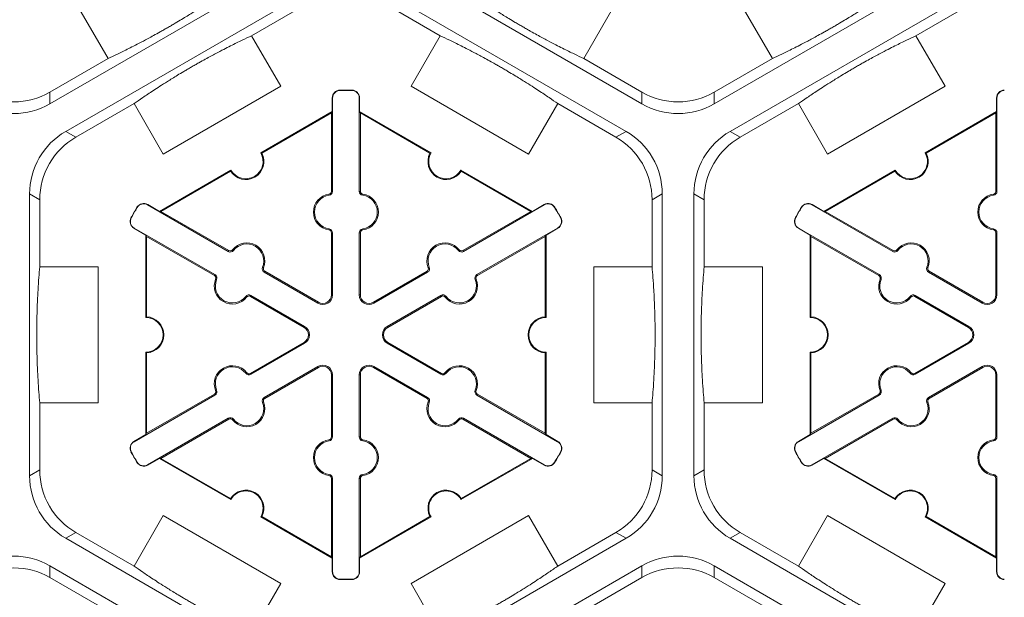
# Model space of a CAD drawing. Extents: x 252 to 468, y -3 to 277.
# Drawn here: x 428 to 437, y 170 to 175 of the extents above; entities that cross this region are included whole.
import ezdxf

# ---------------------------------------------------------------- set-up
doc = ezdxf.new("R2010")
doc.units = 0
doc.header["$LTSCALE"] = 10
doc.header["$MEASUREMENT"] = 0
doc.layers.add('CADdetails-9-EXTRAFINE', color=9, linetype='CONTINUOUS', lineweight=0)

msp = doc.modelspace()

# ---------------------------------------------------------------- linework, layer by layer
at = {"layer": 'CADdetails-9-EXTRAFINE'}
for p, q in [((430.3246, 175.7477), (428.0657, 174.4435)), ((433.5456, 174.4435), (431.2867, 175.7477)), ((436.4725, 175.7477), (434.2136, 174.4435)), ((428.2127, 174.1889), (430.4716, 175.4931)), ((431.1397, 175.4931), (433.3986, 174.1889)), ((434.3606, 174.1889), (436.6195, 175.4931)), ((428.6043, 174.8628), (428.3344, 175.3302)), ((429.9331, 175.0738), (430.4716, 175.3848)), ((431.1397, 175.3848), (431.6782, 175.0738)), ((433.2769, 175.3302), (433.007, 174.8628)), ((434.7522, 174.8628), (434.4823, 175.3302)), ((436.081, 175.0738), (436.6195, 175.3848)), ((429.9331, 175.0738), (430.2029, 174.6064)), ((431.4084, 174.6064), (431.6782, 175.0738)), ((436.081, 175.0738), (436.3508, 174.6064)), ((428.6043, 174.8628), (428.0657, 174.5518)), ((433.5456, 174.5518), (433.007, 174.8628)), ((434.7522, 174.8628), (434.2136, 174.5518)), ((430.2029, 174.6064), (429.1149, 173.9783)), ((432.4964, 173.9783), (431.4084, 174.6064)), ((436.3508, 174.6064), (435.2628, 173.9783)), ((428.0657, 174.4435), (428.0657, 174.5518)), ((430.6821, 174.4974), (430.679, 174.4974)), ((430.679, 174.372), (430.679, 174.4974)), ((430.6821, 174.4974), (430.6821, 173.6341)), ((430.7505, 174.5675), (430.7504, 174.5706)), ((430.8608, 174.5675), (430.8609, 174.5706)), ((430.9292, 174.4974), (430.9323, 174.4974)), ((430.9292, 173.6341), (430.9292, 174.4974)), ((430.9323, 174.4974), (430.9323, 174.372)), ((433.5456, 174.5518), (433.5456, 174.4435)), ((434.2136, 174.4435), (434.2136, 174.5518)), ((436.83, 174.4974), (436.8269, 174.4974)), ((436.8269, 174.372), (436.8269, 174.4974)), ((436.83, 174.4974), (436.83, 173.6341)), ((428.3065, 174.1347), (428.8451, 174.4457)), ((429.1149, 173.9783), (428.8451, 174.4457)), ((432.7662, 174.4457), (432.4964, 173.9783)), ((432.7662, 174.4457), (433.3048, 174.1347)), ((434.4544, 174.1347), (434.993, 174.4457)), ((435.2628, 173.9783), (434.993, 174.4457)), ((430.0181, 173.9904), (430.679, 174.372)), ((430.0275, 173.9878), (430.672, 174.3599)), ((430.679, 174.372), (430.672, 174.3599)), ((430.672, 174.3599), (430.672, 173.6341)), ((430.9393, 174.3599), (430.9323, 174.372)), ((430.9323, 174.372), (431.5932, 173.9904)), ((430.9393, 173.6341), (430.9393, 174.3599)), ((430.9393, 174.3599), (431.5838, 173.9878)), ((436.166, 173.9904), (436.8269, 174.372)), ((436.1754, 173.9878), (436.8199, 174.3599)), ((436.8269, 174.372), (436.8199, 174.3599)), ((436.8199, 174.3599), (436.8199, 173.6341)), ((428.3065, 174.1347), (428.2127, 174.1889)), ((433.3986, 174.1889), (433.3048, 174.1347)), ((434.4544, 174.1347), (434.3606, 174.1889)), ((429.0799, 173.4488), (429.7408, 173.8304)), ((429.0939, 173.4488), (429.7384, 173.8209)), ((431.8705, 173.8304), (432.5314, 173.4488)), ((431.8729, 173.8209), (432.5174, 173.4488)), ((435.2278, 173.4488), (435.8887, 173.8304)), ((435.2418, 173.4488), (435.8863, 173.8209)), ((427.8787, 171.002), (427.8787, 173.6104)), ((427.8787, 173.6104), (427.9725, 173.5562)), ((430.6503, 173.5977), (430.649, 173.6076)), ((430.6821, 173.6341), (430.672, 173.6341)), ((430.9292, 173.6341), (430.9393, 173.6341)), ((430.961, 173.5977), (430.9623, 173.6076)), ((433.6388, 173.5562), (433.7326, 173.6104)), ((433.7326, 173.6104), (433.7326, 171.002)), ((434.0266, 171.002), (434.0266, 173.6104)), ((434.0266, 173.6104), (434.1204, 173.5562)), ((436.7982, 173.5977), (436.7969, 173.6076)), ((436.83, 173.6341), (436.8199, 173.6341)), ((427.9725, 172.9343), (427.9725, 173.5562)), ((428.8749, 173.4846), (428.8723, 173.4862)), ((428.9698, 173.5088), (428.9713, 173.5115)), ((429.7174, 173.0772), (428.9698, 173.5088)), ((428.9713, 173.5115), (429.0799, 173.4488)), ((432.6415, 173.5088), (431.8939, 173.0772)), ((432.5314, 173.4488), (432.64, 173.5115)), ((432.6415, 173.5088), (432.64, 173.5115)), ((432.7364, 173.4846), (432.739, 173.4862)), ((433.6388, 173.5562), (433.6388, 172.9343)), ((434.1204, 172.9343), (434.1204, 173.5562)), ((435.0228, 173.4846), (435.0202, 173.4862)), ((435.1177, 173.5088), (435.1192, 173.5115)), ((435.8653, 173.0772), (435.1177, 173.5088)), ((435.1192, 173.5115), (435.2278, 173.4488)), ((428.8197, 173.3891), (428.817, 173.3905)), ((429.0939, 173.4488), (429.0799, 173.4488)), ((429.7225, 173.0859), (429.0939, 173.4488)), ((432.5174, 173.4488), (431.8888, 173.0859)), ((432.5314, 173.4488), (432.5174, 173.4488)), ((432.7916, 173.3891), (432.7943, 173.3905)), ((434.9676, 173.3891), (434.9649, 173.3905)), ((435.2418, 173.4488), (435.2278, 173.4488)), ((435.8704, 173.0859), (435.2418, 173.4488)), ((428.8462, 173.2948), (428.8447, 173.2921)), ((428.9533, 173.2294), (428.8447, 173.2921)), ((428.8462, 173.2948), (429.5938, 172.8631)), ((428.9533, 173.2294), (428.9603, 173.2173)), ((428.9533, 172.4662), (428.9533, 173.2294)), ((428.9603, 173.2173), (429.5888, 172.8544)), ((428.9603, 172.4731), (428.9603, 173.2173)), ((430.6503, 173.2867), (430.649, 173.2767)), ((430.6821, 173.2502), (430.672, 173.2502)), ((430.672, 173.2502), (430.672, 172.6766)), ((430.6821, 173.2502), (430.6821, 172.6766)), ((430.9292, 173.2502), (430.9393, 173.2502)), ((430.9292, 172.6766), (430.9292, 173.2502)), ((430.9393, 172.6766), (430.9393, 173.2502)), ((430.961, 173.2867), (430.9623, 173.2767)), ((432.0175, 172.8631), (432.7651, 173.2948)), ((432.0225, 172.8544), (432.651, 173.2173)), ((432.651, 173.2173), (432.658, 173.2294)), ((432.651, 173.2173), (432.651, 172.4731)), ((432.7666, 173.2921), (432.658, 173.2294)), ((432.658, 173.2294), (432.658, 172.4662)), ((432.7651, 173.2948), (432.7666, 173.2921)), ((434.9941, 173.2948), (434.9926, 173.2921)), ((435.1012, 173.2294), (434.9926, 173.2921)), ((434.9941, 173.2948), (435.7417, 172.8631)), ((435.1012, 173.2294), (435.1082, 173.2173)), ((435.1012, 172.4662), (435.1012, 173.2294)), ((435.1082, 173.2173), (435.7367, 172.8544)), ((435.1082, 172.4731), (435.1082, 173.2173)), ((436.7982, 173.2867), (436.7969, 173.2767)), ((436.83, 173.2502), (436.8199, 173.2502)), ((436.8199, 173.2502), (436.8199, 172.6766)), ((436.83, 173.2502), (436.83, 172.6766)), ((429.7174, 173.0772), (429.7225, 173.0859)), ((429.7649, 173.0864), (429.7569, 173.0926)), ((431.8464, 173.0864), (431.8544, 173.0926)), ((431.8939, 173.0772), (431.8888, 173.0859)), ((435.8653, 173.0772), (435.8704, 173.0859)), ((435.9128, 173.0864), (435.9048, 173.0926)), ((427.9725, 172.9343), (428.5122, 172.9343)), ((428.5122, 172.9343), (428.5122, 171.678)), ((433.0991, 171.678), (433.0991, 172.9343)), ((433.0991, 172.9343), (433.6388, 172.9343)), ((434.1204, 172.9343), (434.6601, 172.9343)), ((434.6601, 172.9343), (434.6601, 171.678)), ((429.5938, 172.8631), (429.5888, 172.8544)), ((430.0342, 172.9309), (430.0435, 172.9271)), ((430.0499, 172.8852), (430.0549, 172.8939)), ((430.5467, 172.5984), (430.0499, 172.8852)), ((430.5517, 172.6071), (430.0549, 172.8939)), ((431.5564, 172.8939), (431.0596, 172.6071)), ((431.5614, 172.8852), (431.0646, 172.5984)), ((431.5614, 172.8852), (431.5564, 172.8939)), ((431.5771, 172.9309), (431.5678, 172.9271)), ((432.0175, 172.8631), (432.0225, 172.8544)), ((435.7417, 172.8631), (435.7367, 172.8544)), ((436.1821, 172.9309), (436.1914, 172.9271)), ((436.1978, 172.8852), (436.2028, 172.8939)), ((436.6946, 172.5984), (436.1978, 172.8852)), ((436.6996, 172.6071), (436.2028, 172.8939)), ((429.6096, 172.8174), (429.6002, 172.8212)), ((432.0017, 172.8174), (432.0111, 172.8212)), ((435.7575, 172.8174), (435.7481, 172.8212)), ((429.8789, 172.6619), (429.8868, 172.6557)), ((429.9263, 172.6712), (429.9213, 172.6625)), ((429.9213, 172.6625), (430.4181, 172.3756)), ((429.9263, 172.6712), (430.4231, 172.3844)), ((430.6821, 172.6766), (430.672, 172.6766)), ((430.9292, 172.6766), (430.9393, 172.6766)), ((431.1882, 172.3844), (431.685, 172.6712)), ((431.1932, 172.3756), (431.69, 172.6625)), ((431.685, 172.6712), (431.69, 172.6625)), ((431.7324, 172.6619), (431.7245, 172.6557)), ((436.0268, 172.6619), (436.0347, 172.6557)), ((436.0742, 172.6712), (436.0692, 172.6625)), ((436.0692, 172.6625), (436.566, 172.3756)), ((436.0742, 172.6712), (436.571, 172.3844)), ((436.83, 172.6766), (436.8199, 172.6766)), ((430.5467, 172.5984), (430.5517, 172.6071)), ((431.0646, 172.5984), (431.0596, 172.6071)), ((436.6946, 172.5984), (436.6996, 172.6071)), ((430.4231, 172.3844), (430.4181, 172.3756)), ((431.1882, 172.3844), (431.1932, 172.3756)), ((436.571, 172.3844), (436.566, 172.3756)), ((430.4181, 172.2367), (429.9213, 171.9499)), ((430.4231, 172.228), (429.9263, 171.9412)), ((430.4231, 172.228), (430.4181, 172.2367)), ((431.1882, 172.228), (431.1932, 172.2367)), ((431.685, 171.9412), (431.1882, 172.228)), ((431.69, 171.9499), (431.1932, 172.2367)), ((436.566, 172.2367), (436.0692, 171.9499)), ((436.571, 172.228), (436.0742, 171.9412)), ((436.571, 172.228), (436.566, 172.2367)), ((428.9533, 171.3829), (428.9533, 172.1461)), ((428.9603, 171.3951), (428.9603, 172.1393)), ((432.651, 172.1393), (432.651, 171.3951)), ((432.658, 172.1461), (432.658, 171.3829)), ((435.1012, 171.3829), (435.1012, 172.1461)), ((435.1082, 171.3951), (435.1082, 172.1393)), ((429.8789, 171.9504), (429.8868, 171.9566)), ((429.9263, 171.9412), (429.9213, 171.9499)), ((430.0499, 171.7271), (430.5467, 172.014)), ((430.0549, 171.7184), (430.5517, 172.0052)), ((430.5467, 172.014), (430.5517, 172.0052)), ((430.6821, 171.9358), (430.672, 171.9358)), ((430.672, 171.9358), (430.672, 171.3621)), ((430.6821, 171.9358), (430.6821, 171.3621)), ((430.9292, 171.9358), (430.9393, 171.9358)), ((430.9292, 171.3621), (430.9292, 171.9358)), ((430.9393, 171.3621), (430.9393, 171.9358)), ((431.0646, 172.014), (431.0596, 172.0052)), ((431.0596, 172.0052), (431.5564, 171.7184)), ((431.0646, 172.014), (431.5614, 171.7271)), ((431.685, 171.9412), (431.69, 171.9499)), ((431.7324, 171.9504), (431.7245, 171.9566)), ((436.0268, 171.9504), (436.0347, 171.9566)), ((436.0742, 171.9412), (436.0692, 171.9499)), ((436.1978, 171.7271), (436.6946, 172.014)), ((436.2028, 171.7184), (436.6996, 172.0052)), ((436.6946, 172.014), (436.6996, 172.0052)), ((436.83, 171.9358), (436.8199, 171.9358)), ((436.8199, 171.9358), (436.8199, 171.3621)), ((436.83, 171.9358), (436.83, 171.3621)), ((429.5938, 171.7492), (428.8462, 171.3176)), ((429.5888, 171.758), (428.9603, 171.3951)), ((429.5938, 171.7492), (429.5888, 171.758)), ((429.6096, 171.7949), (429.6002, 171.7912)), ((432.0017, 171.7949), (432.0111, 171.7912)), ((432.0175, 171.7492), (432.0225, 171.758)), ((432.7651, 171.3176), (432.0175, 171.7492)), ((432.651, 171.3951), (432.0225, 171.758)), ((435.7417, 171.7492), (434.9941, 171.3176)), ((435.7367, 171.758), (435.1082, 171.3951)), ((435.7417, 171.7492), (435.7367, 171.758)), ((435.7575, 171.7949), (435.7481, 171.7912)), ((427.9725, 171.0561), (427.9725, 171.678)), ((428.5122, 171.678), (427.9725, 171.678)), ((430.0342, 171.6814), (430.0435, 171.6852)), ((430.0499, 171.7271), (430.0549, 171.7184)), ((431.5614, 171.7271), (431.5564, 171.7184)), ((431.5771, 171.6814), (431.5678, 171.6852)), ((433.6388, 171.678), (433.0991, 171.678)), ((433.6388, 171.678), (433.6388, 171.0561)), ((434.1204, 171.0561), (434.1204, 171.678)), ((434.6601, 171.678), (434.1204, 171.678)), ((436.1821, 171.6814), (436.1914, 171.6852)), ((436.1978, 171.7271), (436.2028, 171.7184)), ((428.9698, 171.1036), (429.7174, 171.5352)), ((429.0939, 171.1636), (429.7225, 171.5265)), ((429.7174, 171.5352), (429.7225, 171.5265)), ((429.7649, 171.526), (429.7569, 171.5198)), ((431.8464, 171.526), (431.8544, 171.5198)), ((431.8939, 171.5352), (431.8888, 171.5265)), ((431.8888, 171.5265), (432.5174, 171.1636)), ((431.8939, 171.5352), (432.6415, 171.1036)), ((435.1177, 171.1036), (435.8653, 171.5352)), ((435.2418, 171.1636), (435.8704, 171.5265)), ((435.8653, 171.5352), (435.8704, 171.5265)), ((435.9128, 171.526), (435.9048, 171.5198)), ((428.9603, 171.3951), (428.9533, 171.3829)), ((432.658, 171.3829), (432.651, 171.3951)), ((435.1082, 171.3951), (435.1012, 171.3829)), ((428.8447, 171.3203), (428.9533, 171.3829)), ((428.8462, 171.3176), (428.8447, 171.3203)), ((430.6503, 171.3257), (430.649, 171.3357)), ((430.6821, 171.3621), (430.672, 171.3621)), ((430.9292, 171.3621), (430.9393, 171.3621)), ((430.961, 171.3257), (430.9623, 171.3357)), ((432.658, 171.3829), (432.7666, 171.3203)), ((432.7651, 171.3176), (432.7666, 171.3203)), ((434.9926, 171.3203), (435.1012, 171.3829)), ((434.9941, 171.3176), (434.9926, 171.3203)), ((436.7982, 171.3257), (436.7969, 171.3357)), ((436.83, 171.3621), (436.8199, 171.3621)), ((428.8197, 171.2233), (428.817, 171.2218)), ((432.7916, 171.2233), (432.7943, 171.2218)), ((434.9676, 171.2233), (434.9649, 171.2218)), ((428.8749, 171.1278), (428.8723, 171.1261)), ((429.0799, 171.1636), (428.9713, 171.1009)), ((429.0799, 171.1636), (429.0939, 171.1636)), ((429.7408, 170.782), (429.0799, 171.1636)), ((429.7384, 170.7915), (429.0939, 171.1636)), ((432.5314, 171.1636), (431.8705, 170.782)), ((432.5174, 171.1636), (431.8729, 170.7915)), ((432.5174, 171.1636), (432.5314, 171.1636)), ((432.64, 171.1009), (432.5314, 171.1636)), ((432.7364, 171.1278), (432.739, 171.1261)), ((435.0228, 171.1278), (435.0202, 171.1261)), ((435.2278, 171.1636), (435.1192, 171.1009)), ((435.2278, 171.1636), (435.2418, 171.1636)), ((435.8887, 170.782), (435.2278, 171.1636)), ((435.8863, 170.7915), (435.2418, 171.1636)), ((427.9725, 171.0561), (427.8787, 171.002)), ((428.9698, 171.1036), (428.9713, 171.1009)), ((432.6415, 171.1036), (432.64, 171.1009)), ((433.7326, 171.002), (433.6388, 171.0561)), ((434.1204, 171.0561), (434.0266, 171.002)), ((435.1177, 171.1036), (435.1192, 171.1009)), ((430.6503, 171.0147), (430.649, 171.0047)), ((430.6821, 170.9783), (430.672, 170.9783)), ((430.672, 170.9783), (430.672, 170.2525)), ((430.6821, 170.9783), (430.6821, 170.115)), ((430.9292, 170.9783), (430.9393, 170.9783)), ((430.9292, 170.115), (430.9292, 170.9783)), ((430.9393, 170.2525), (430.9393, 170.9783)), ((430.961, 171.0147), (430.9623, 171.0047)), ((436.7982, 171.0147), (436.7969, 171.0047)), ((436.83, 170.9783), (436.8199, 170.9783)), ((436.8199, 170.9783), (436.8199, 170.2525)), ((436.83, 170.9783), (436.83, 170.115)), ((428.8451, 170.1667), (429.1149, 170.6341)), ((429.1149, 170.6341), (430.2029, 170.0059)), ((430.679, 170.2403), (430.0181, 170.6219)), ((430.672, 170.2525), (430.0275, 170.6246)), ((431.5932, 170.6219), (430.9323, 170.2403)), ((431.5838, 170.6246), (430.9393, 170.2525)), ((431.4084, 170.0059), (432.4964, 170.6341)), ((432.4964, 170.6341), (432.7662, 170.1667)), ((434.993, 170.1667), (435.2628, 170.6341)), ((435.2628, 170.6341), (436.3508, 170.0059)), ((436.8269, 170.2403), (436.166, 170.6219)), ((436.8199, 170.2525), (436.1754, 170.6246)), ((428.2127, 170.4235), (428.3065, 170.4776)), ((428.8451, 170.1667), (428.3065, 170.4776)), ((433.3048, 170.4776), (432.7662, 170.1667)), ((433.3048, 170.4776), (433.3986, 170.4235)), ((434.3606, 170.4235), (434.4544, 170.4776)), ((434.993, 170.1667), (434.4544, 170.4776)), ((430.4716, 169.1193), (428.2127, 170.4235)), ((433.3986, 170.4235), (431.1397, 169.1193)), ((436.6195, 169.1193), (434.3606, 170.4235)), ((430.672, 170.2525), (430.679, 170.2403)), ((430.679, 170.115), (430.679, 170.2403)), ((430.9323, 170.2403), (430.9393, 170.2525)), ((430.9323, 170.2403), (430.9323, 170.115)), ((436.8199, 170.2525), (436.8269, 170.2403)), ((436.8269, 170.115), (436.8269, 170.2403)), ((428.0657, 170.1688), (430.3246, 168.8647)), ((428.0657, 170.0605), (428.0657, 170.1688)), ((430.6821, 170.115), (430.679, 170.115)), ((430.9292, 170.115), (430.9323, 170.115)), ((431.2867, 168.8647), (433.5456, 170.1688)), ((433.5456, 170.1688), (433.5456, 170.0605)), ((434.2136, 170.1688), (436.4725, 168.8647)), ((434.2136, 170.0605), (434.2136, 170.1688)), ((436.83, 170.115), (436.8269, 170.115)), ((428.0657, 170.0605), (428.6043, 169.7496)), ((430.7505, 170.0449), (430.7504, 170.0418)), ((430.8608, 170.0449), (430.8609, 170.0418)), ((433.007, 169.7496), (433.5456, 170.0605)), ((434.2136, 170.0605), (434.7522, 169.7496)), ((430.2029, 170.0059), (429.9331, 169.5385)), ((431.6782, 169.5385), (431.4084, 170.0059)), ((436.3508, 170.0059), (436.081, 169.5385))]:
    msp.add_line(p, q, dxfattribs=at)
for centre, radius, start, end in [((427.7317, 175.1303), 0.668, 239.9987, 300.0013), ((430.7522, 174.4974), 0.0732, 91.3976, 180), ((430.7522, 174.4974), 0.0701, 91.3976, 180), ((430.8056, 172.3062), 2.2651, 88.6024, 91.3976), ((430.8056, 172.3062), 2.262, 88.6024, 91.3976), ((430.8591, 174.4974), 0.0701, 0, 88.6024), ((430.8591, 174.4974), 0.0732, 0, 88.6024), ((433.8796, 175.1303), 0.668, 239.9987, 300.0013), ((436.9001, 174.4974), 0.0732, 91.3976, 180), ((436.9001, 174.4974), 0.0701, 91.3976, 180), ((427.7317, 175.022), 0.668, 239.9987, 300.0013), ((433.8796, 175.022), 0.668, 239.9987, 300.0013), ((428.5467, 173.6104), 0.668, 119.9987, 180.0013), ((428.6405, 173.5562), 0.668, 119.9987, 180.0013), ((432.9708, 173.5562), 0.668, 359.9987, 60.0013), ((433.0646, 173.6104), 0.668, 359.9987, 60.0013), ((434.6946, 173.6104), 0.668, 119.9987, 180.0013), ((434.7884, 173.5562), 0.668, 119.9987, 180.0013), ((429.8795, 173.9104), 0.1671, 212.40125, 27.59875), ((429.8795, 173.9104), 0.1601, 210, 30), ((431.7318, 173.9104), 0.1671, 152.40125, 327.59875), ((431.7318, 173.9104), 0.1601, 150, 330), ((436.0274, 173.9104), 0.1671, 212.40125, 27.59875), ((436.0274, 173.9104), 0.1601, 210, 30), ((430.672, 173.4422), 0.1671, 97.92814, 262.07186), ((430.672, 173.4422), 0.157, 97.92814, 262.07186), ((430.6453, 173.6341), 0.0267, 277.92814, 0), ((430.6453, 173.6341), 0.0368, 277.92814, 0), ((430.966, 173.6341), 0.0368, 180, 262.07186), ((430.966, 173.6341), 0.0267, 180, 262.07186), ((430.9393, 173.4422), 0.157, 277.92814, 82.07186), ((430.9393, 173.4422), 0.1671, 277.92814, 82.07186), ((436.8199, 173.4422), 0.1671, 97.92814, 262.07186), ((436.8199, 173.4422), 0.157, 97.92814, 262.07186), ((436.7932, 173.6341), 0.0267, 277.92814, 0), ((436.7932, 173.6341), 0.0368, 277.92814, 0), ((430.8056, 172.3062), 2.2651, 148.6024, 151.3976), ((430.8056, 172.3062), 2.262, 148.6024, 151.3976), ((428.9347, 173.4481), 0.0732, 60, 148.6024), ((428.9347, 173.4481), 0.0701, 60, 148.6024), ((432.6766, 173.4481), 0.0732, 31.3976, 120), ((432.6766, 173.4481), 0.0701, 31.3976, 120), ((430.8056, 172.3062), 2.262, 28.6024, 31.3976), ((430.8056, 172.3062), 2.2651, 28.6024, 31.3976), ((436.9535, 172.3062), 2.2651, 148.6024, 151.3976), ((436.9535, 172.3062), 2.262, 148.6024, 151.3976), ((435.0826, 173.4481), 0.0732, 60, 148.6024), ((435.0826, 173.4481), 0.0701, 60, 148.6024), ((428.8813, 173.3555), 0.0732, 151.3976, 240), ((432.73, 173.3555), 0.0732, 300, 28.6024), ((435.0292, 173.3555), 0.0732, 151.3976, 240), ((428.8813, 173.3555), 0.0701, 151.3976, 240), ((432.73, 173.3555), 0.0701, 300, 28.6024), ((435.0292, 173.3555), 0.0701, 151.3976, 240), ((430.6453, 173.2502), 0.0267, 0, 82.07186), ((430.6453, 173.2502), 0.0368, 0, 82.07186), ((430.966, 173.2502), 0.0368, 97.92814, 180), ((430.966, 173.2502), 0.0267, 97.92814, 180), ((436.7932, 173.2502), 0.0267, 0, 82.07186), ((436.7932, 173.2502), 0.0368, 0, 82.07186), ((429.8887, 172.9899), 0.1671, 337.92814, 142.07186), ((429.8887, 172.9899), 0.157, 337.92814, 142.07186), ((431.7226, 172.9899), 0.1671, 37.92814, 202.07186), ((431.7226, 172.9899), 0.157, 37.92814, 202.07186), ((436.0366, 172.9899), 0.1671, 337.92814, 142.07186), ((436.0366, 172.9899), 0.157, 337.92814, 142.07186), ((429.7358, 173.109), 0.0368, 240, 322.07186), ((429.7358, 173.109), 0.0267, 240, 322.07186), ((431.8755, 173.109), 0.0368, 217.92814, 300), ((431.8755, 173.109), 0.0267, 217.92814, 300), ((435.8837, 173.109), 0.0368, 240, 322.07186), ((435.8837, 173.109), 0.0267, 240, 322.07186), ((429.5754, 172.8313), 0.0267, 337.92814, 60), ((429.5754, 172.8313), 0.0368, 337.92814, 60), ((430.0683, 172.9171), 0.0368, 157.92814, 240), ((430.0683, 172.9171), 0.0267, 157.92814, 240), ((431.543, 172.9171), 0.0267, 300, 22.07186), ((431.543, 172.9171), 0.0368, 300, 22.07186), ((432.0359, 172.8313), 0.0368, 120, 202.07186), ((432.0359, 172.8313), 0.0267, 120, 202.07186), ((435.7233, 172.8313), 0.0267, 337.92814, 60), ((435.7233, 172.8313), 0.0368, 337.92814, 60), ((436.2162, 172.9171), 0.0368, 157.92814, 240), ((436.2162, 172.9171), 0.0267, 157.92814, 240), ((429.755, 172.7584), 0.1671, 157.92814, 322.07186), ((429.755, 172.7584), 0.157, 157.92814, 322.07186), ((431.8563, 172.7584), 0.1671, 217.92814, 22.07186), ((431.8563, 172.7584), 0.157, 217.92814, 22.07186), ((435.9029, 172.7584), 0.1671, 157.92814, 322.07186), ((435.9029, 172.7584), 0.157, 157.92814, 322.07186), ((429.9079, 172.6393), 0.0368, 60, 142.07186), ((429.9079, 172.6393), 0.0267, 60, 142.07186), ((430.5918, 172.6766), 0.0903, 240, 0), ((430.5918, 172.6766), 0.0802, 240, 0), ((431.0195, 172.6766), 0.0903, 180, 300), ((431.0195, 172.6766), 0.0802, 180, 300), ((431.7034, 172.6393), 0.0368, 37.92814, 120), ((431.7034, 172.6393), 0.0267, 37.92814, 120), ((436.0558, 172.6393), 0.0368, 60, 142.07186), ((436.0558, 172.6393), 0.0267, 60, 142.07186), ((436.7397, 172.6766), 0.0903, 240, 0), ((436.7397, 172.6766), 0.0802, 240, 0), ((428.9533, 172.3062), 0.1601, 270, 90), ((428.9533, 172.3062), 0.1671, 272.40125, 87.59875), ((432.658, 172.3062), 0.1671, 92.40125, 267.59875), ((432.658, 172.3062), 0.1601, 90, 270), ((435.1012, 172.3062), 0.1601, 270, 90), ((435.1012, 172.3062), 0.1671, 272.40125, 87.59875), ((430.378, 172.3062), 0.0802, 300, 60), ((430.378, 172.3062), 0.0903, 300, 60), ((431.2333, 172.3062), 0.0903, 120, 240), ((431.2333, 172.3062), 0.0802, 120, 240), ((436.5259, 172.3062), 0.0802, 300, 60), ((436.5259, 172.3062), 0.0903, 300, 60), ((430.5918, 171.9358), 0.0903, 0, 120), ((431.0195, 171.9358), 0.0903, 60, 180), ((436.7397, 171.9358), 0.0903, 0, 120), ((429.755, 171.8539), 0.1671, 37.92814, 202.07186), ((429.755, 171.8539), 0.157, 37.92814, 202.07186), ((429.9079, 171.9731), 0.0368, 217.92814, 300), ((429.9079, 171.9731), 0.0267, 217.92814, 300), ((430.5918, 171.9358), 0.0802, 0, 120), ((431.0195, 171.9358), 0.0802, 60, 180), ((431.7034, 171.9731), 0.0368, 240, 322.07186), ((431.7034, 171.9731), 0.0267, 240, 322.07186), ((431.8563, 171.8539), 0.1671, 337.92814, 142.07186), ((431.8563, 171.8539), 0.157, 337.92814, 142.07186), ((435.9029, 171.8539), 0.1671, 37.92814, 202.07186), ((435.9029, 171.8539), 0.157, 37.92814, 202.07186), ((436.0558, 171.9731), 0.0368, 217.92814, 300), ((436.0558, 171.9731), 0.0267, 217.92814, 300), ((436.7397, 171.9358), 0.0802, 0, 120), ((429.5754, 171.7811), 0.0267, 300, 22.07186), ((429.5754, 171.7811), 0.0368, 300, 22.07186), ((432.0359, 171.7811), 0.0368, 157.92814, 240), ((432.0359, 171.7811), 0.0267, 157.92814, 240), ((435.7233, 171.7811), 0.0267, 300, 22.07186), ((435.7233, 171.7811), 0.0368, 300, 22.07186), ((429.8887, 171.6224), 0.1671, 217.92814, 22.07186), ((429.8887, 171.6224), 0.157, 217.92814, 22.07186), ((430.0683, 171.6953), 0.0368, 120, 202.07186), ((430.0683, 171.6953), 0.0267, 120, 202.07186), ((431.7226, 171.6224), 0.1671, 157.92814, 322.07186), ((431.543, 171.6953), 0.0267, 337.92814, 60), ((431.543, 171.6953), 0.0368, 337.92814, 60), ((431.7226, 171.6224), 0.157, 157.92814, 322.07186), ((436.0366, 171.6224), 0.1671, 217.92814, 22.07186), ((436.0366, 171.6224), 0.157, 217.92814, 22.07186), ((436.2162, 171.6953), 0.0368, 120, 202.07186), ((436.2162, 171.6953), 0.0267, 120, 202.07186), ((429.7358, 171.5033), 0.0368, 37.92814, 120), ((429.7358, 171.5033), 0.0267, 37.92814, 120), ((431.8755, 171.5033), 0.0368, 60, 142.07186), ((431.8755, 171.5033), 0.0267, 60, 142.07186), ((435.8837, 171.5033), 0.0368, 37.92814, 120), ((435.8837, 171.5033), 0.0267, 37.92814, 120), ((428.8813, 171.2569), 0.0732, 120, 208.6024), ((428.8813, 171.2569), 0.0701, 120, 208.6024), ((430.672, 171.1702), 0.1671, 97.92814, 262.07186), ((430.672, 171.1702), 0.157, 97.92814, 262.07186), ((430.6453, 171.3621), 0.0267, 277.92814, 0), ((430.6453, 171.3621), 0.0368, 277.92814, 0), ((430.966, 171.3621), 0.0368, 180, 262.07186), ((430.966, 171.3621), 0.0267, 180, 262.07186), ((430.9393, 171.1702), 0.157, 277.92814, 82.07186), ((430.9393, 171.1702), 0.1671, 277.92814, 82.07186), ((432.73, 171.2569), 0.0701, 331.3976, 60), ((432.73, 171.2569), 0.0732, 331.3976, 60), ((435.0292, 171.2569), 0.0732, 120, 208.6024), ((435.0292, 171.2569), 0.0701, 120, 208.6024), ((436.8199, 171.1702), 0.1671, 97.92814, 262.07186), ((436.8199, 171.1702), 0.157, 97.92814, 262.07186), ((436.7932, 171.3621), 0.0267, 277.92814, 0), ((436.7932, 171.3621), 0.0368, 277.92814, 0), ((430.8056, 172.3062), 2.2651, 208.6024, 211.3976), ((430.8056, 172.3062), 2.262, 208.6024, 211.3976), ((430.8056, 172.3062), 2.262, 328.6024, 331.3976), ((430.8056, 172.3062), 2.2651, 328.6024, 331.3976), ((436.9535, 172.3062), 2.2651, 208.6024, 211.3976), ((436.9535, 172.3062), 2.262, 208.6024, 211.3976), ((428.9347, 171.1643), 0.0732, 211.3976, 300), ((428.9347, 171.1643), 0.0701, 211.3976, 300), ((432.6766, 171.1643), 0.0732, 240, 328.6024), ((432.6766, 171.1643), 0.0701, 240, 328.6024), ((435.0826, 171.1643), 0.0732, 211.3976, 300), ((435.0826, 171.1643), 0.0701, 211.3976, 300), ((428.6405, 171.0561), 0.668, 179.9987, 240.0013), ((432.9708, 171.0561), 0.668, 299.9987, 0.0013), ((434.7884, 171.0561), 0.668, 179.9987, 240.0013), ((428.5467, 171.002), 0.668, 179.9987, 240.0013), ((430.6453, 170.9783), 0.0267, 0, 82.07186), ((430.6453, 170.9783), 0.0368, 0, 82.07186), ((430.966, 170.9783), 0.0368, 97.92814, 180), ((430.966, 170.9783), 0.0267, 97.92814, 180), ((433.0646, 171.002), 0.668, 299.9987, 0.0013), ((434.6946, 171.002), 0.668, 179.9987, 240.0013), ((436.7932, 170.9783), 0.0267, 0, 82.07186), ((436.7932, 170.9783), 0.0368, 0, 82.07186), ((429.8795, 170.702), 0.1671, 332.40125, 147.59875), ((429.8795, 170.702), 0.1601, 330, 150), ((431.7318, 170.702), 0.1671, 32.40125, 207.59875), ((431.7318, 170.702), 0.1601, 30, 210), ((436.0274, 170.702), 0.1671, 332.40125, 147.59875), ((436.0274, 170.702), 0.1601, 330, 150), ((427.7317, 169.5903), 0.668, 59.9987, 120.0013), ((433.8796, 169.5903), 0.668, 59.9987, 120.0013), ((427.7317, 169.482), 0.668, 59.9987, 120.0013), ((430.7522, 170.115), 0.0732, 180, 268.6024), ((430.7522, 170.115), 0.0701, 180, 268.6024), ((430.8591, 170.115), 0.0701, 271.3976, 0), ((430.8591, 170.115), 0.0732, 271.3976, 0), ((433.8796, 169.482), 0.668, 59.9987, 120.0013), ((436.9001, 170.115), 0.0732, 180, 268.6024), ((436.9001, 170.115), 0.0701, 180, 268.6024), ((430.8056, 172.3062), 2.2651, 268.6024, 271.3976), ((430.8056, 172.3062), 2.262, 268.6024, 271.3976)]:
    msp.add_arc(centre, radius, start, end, dxfattribs=at)
for points in [[(428.6043, 174.8628), (428.6316, 174.8755), (428.6606, 174.8891), (428.7235, 174.9194), (428.7574, 174.936), (428.8151, 174.9649), (428.8355, 174.9752), (428.8799, 174.998), (428.9039, 175.0105), (428.945, 175.0322), (428.9597, 175.04), (428.9912, 175.057), (429.008, 175.066), (429.0447, 175.0862), (429.0646, 175.0972), (429.0969, 175.1153), (429.1083, 175.1217), (429.1313, 175.1348), (429.143, 175.1415), (429.1669, 175.1553), (429.1788, 175.1621), (429.202, 175.1757), (429.2135, 175.1825), (429.2465, 175.202), (429.2666, 175.214), (429.3037, 175.2365), (429.3205, 175.2467), (429.3517, 175.2659), (429.3662, 175.2749), (429.407, 175.3005), (429.4305, 175.3155), (429.4739, 175.3434), (429.4936, 175.3562), (429.5491, 175.3928), (429.5813, 175.4144), (429.6404, 175.4547), (429.6672, 175.4733), (429.6923, 175.4909)], [(431.919, 175.4909), (431.9437, 175.4736), (431.97, 175.4553), (432.0277, 175.416), (432.059, 175.3949), (432.1128, 175.3594), (432.132, 175.3469), (432.174, 175.3198), (432.1967, 175.3053), (432.2361, 175.2805), (432.2503, 175.2717), (432.2807, 175.2529), (432.2969, 175.2429), (432.3327, 175.2212), (432.3522, 175.2095), (432.3841, 175.1905), (432.3953, 175.1839), (432.4181, 175.1705), (432.4298, 175.1638), (432.4536, 175.1499), (432.4655, 175.1431), (432.4889, 175.1298), (432.5005, 175.1232), (432.5339, 175.1043), (432.5544, 175.0929), (432.5924, 175.072), (432.6096, 175.0626), (432.6419, 175.0452), (432.6569, 175.0372), (432.6995, 175.0146), (432.7242, 175.0017), (432.77, 174.9781), (432.7911, 174.9675), (432.8504, 174.9377), (432.8853, 174.9206), (432.9497, 174.8896), (432.9792, 174.8757), (433.007, 174.8628)], [(434.7522, 174.8628), (434.7795, 174.8755), (434.8085, 174.8891), (434.8714, 174.9194), (434.9053, 174.936), (434.963, 174.9649), (434.9834, 174.9752), (435.0278, 174.998), (435.0518, 175.0105), (435.0929, 175.0322), (435.1076, 175.04), (435.1391, 175.057), (435.1559, 175.066), (435.1926, 175.0862), (435.2125, 175.0972), (435.2448, 175.1153), (435.2562, 175.1217), (435.2792, 175.1348), (435.2909, 175.1415), (435.3148, 175.1553), (435.3267, 175.1621), (435.3499, 175.1757), (435.3614, 175.1825), (435.3944, 175.202), (435.4145, 175.214), (435.4516, 175.2365), (435.4684, 175.2467), (435.4996, 175.2659), (435.5141, 175.2749), (435.5549, 175.3005), (435.5784, 175.3155), (435.6218, 175.3434), (435.6415, 175.3562), (435.697, 175.3928), (435.7292, 175.4144), (435.7883, 175.4547), (435.8151, 175.4733), (435.8402, 175.4909)], [(429.9331, 175.0738), (429.9054, 175.061), (429.8761, 175.0472), (429.8122, 175.0164), (429.7776, 174.9995), (429.7188, 174.97), (429.698, 174.9594), (429.6527, 174.9361), (429.6283, 174.9235), (429.5866, 174.9013), (429.5717, 174.8934), (429.5399, 174.8762), (429.5227, 174.8669), (429.4856, 174.8465), (429.4658, 174.8355), (429.433, 174.8171), (429.4216, 174.8107), (429.3986, 174.7975), (429.3867, 174.7907), (429.3631, 174.7771), (429.3514, 174.7703), (429.3285, 174.7569), (429.3172, 174.7502), (429.285, 174.7312), (429.2652, 174.7193), (429.2291, 174.6974), (429.2127, 174.6873), (429.182, 174.6684), (429.1677, 174.6595), (429.1277, 174.6344), (429.1045, 174.6196), (429.0617, 174.5921), (429.0422, 174.5793), (428.9871, 174.5431), (428.9552, 174.5216), (428.8966, 174.4817), (428.87, 174.4632), (428.8451, 174.4457)], [(432.7662, 174.4457), (432.7413, 174.4632), (432.7147, 174.4817), (432.6561, 174.5216), (432.6241, 174.5431), (432.5691, 174.5793), (432.5496, 174.5921), (432.5068, 174.6196), (432.4836, 174.6344), (432.4436, 174.6595), (432.4293, 174.6684), (432.3985, 174.6874), (432.3819, 174.6976), (432.3456, 174.7195), (432.3262, 174.7312), (432.2938, 174.7504), (432.2826, 174.757), (432.2597, 174.7704), (432.2479, 174.7773), (432.2242, 174.7909), (432.2125, 174.7976), (432.1894, 174.8108), (432.178, 174.8173), (432.1454, 174.8356), (432.1252, 174.8468), (432.0882, 174.8671), (432.0713, 174.8763), (432.0396, 174.8934), (432.0247, 174.9013), (431.983, 174.9234), (431.9586, 174.9361), (431.9133, 174.9594), (431.8925, 174.97), (431.8336, 174.9995), (431.799, 175.0164), (431.7351, 175.0472), (431.7058, 175.061), (431.6782, 175.0738)], [(436.081, 175.0738), (436.0533, 175.061), (436.024, 175.0472), (435.9601, 175.0164), (435.9255, 174.9995), (435.8667, 174.97), (435.8459, 174.9594), (435.8006, 174.9361), (435.7762, 174.9235), (435.7345, 174.9013), (435.7196, 174.8934), (435.6878, 174.8762), (435.6706, 174.8669), (435.6335, 174.8465), (435.6137, 174.8355), (435.5809, 174.8171), (435.5695, 174.8107), (435.5465, 174.7975), (435.5346, 174.7907), (435.511, 174.7771), (435.4993, 174.7703), (435.4764, 174.7569), (435.4651, 174.7502), (435.4329, 174.7312), (435.4131, 174.7193), (435.377, 174.6974), (435.3606, 174.6873), (435.3299, 174.6684), (435.3156, 174.6595), (435.2756, 174.6344), (435.2524, 174.6196), (435.2096, 174.5921), (435.1901, 174.5793), (435.135, 174.5431), (435.1031, 174.5216), (435.0445, 174.4817), (435.0179, 174.4632), (434.993, 174.4457)], [(427.9725, 172.9343), (427.9698, 172.904), (427.9671, 172.8717), (427.9618, 172.801), (427.9592, 172.7625), (427.9553, 172.6968), (427.954, 172.6736), (427.9516, 172.6227), (427.9504, 172.5952), (427.9486, 172.548), (427.9481, 172.5312), (427.947, 172.495), (427.9465, 172.4755), (427.9456, 172.4332), (427.9452, 172.4105), (427.9448, 172.3729), (427.9447, 172.3598), (427.9445, 172.3333), (427.9445, 172.3196), (427.9445, 172.2923), (427.9445, 172.2788), (427.9447, 172.2523), (427.9448, 172.2391), (427.9452, 172.2018), (427.9456, 172.1787), (427.9465, 172.1364), (427.947, 172.1172), (427.9481, 172.0812), (427.9486, 172.0644), (427.9504, 172.0172), (427.9516, 171.9897), (427.954, 171.9388), (427.9553, 171.9155), (427.9592, 171.8498), (427.9618, 171.8113), (427.9671, 171.7406), (427.9698, 171.7084), (427.9725, 171.678)], [(433.6388, 171.678), (433.6415, 171.7081), (433.6441, 171.74), (433.6494, 171.8096), (433.652, 171.8472), (433.6558, 171.9116), (433.657, 171.9345), (433.6595, 171.9844), (433.6607, 172.0114), (433.6624, 172.0578), (433.663, 172.0745), (433.6641, 172.1102), (433.6646, 172.1293), (433.6655, 172.1712), (433.6659, 172.1939), (433.6664, 172.231), (433.6665, 172.244), (433.6667, 172.2704), (433.6668, 172.2839), (433.6668, 172.3115), (433.6668, 172.3252), (433.6667, 172.3521), (433.6666, 172.3655), (433.6662, 172.4038), (433.6658, 172.4272), (433.6649, 172.4706), (433.6644, 172.4902), (433.6634, 172.5269), (433.6628, 172.544), (433.6611, 172.5921), (433.6599, 172.6199), (433.6574, 172.6714), (433.6561, 172.6949), (433.6522, 172.7613), (433.6496, 172.8), (433.6442, 172.8713), (433.6415, 172.9038), (433.6388, 172.9343)], [(434.1204, 172.9343), (434.1177, 172.904), (434.115, 172.8717), (434.1097, 172.801), (434.1071, 172.7625), (434.1032, 172.6968), (434.1019, 172.6736), (434.0995, 172.6227), (434.0983, 172.5952), (434.0965, 172.548), (434.096, 172.5312), (434.0949, 172.495), (434.0944, 172.4755), (434.0935, 172.4332), (434.0931, 172.4105), (434.0927, 172.3729), (434.0926, 172.3598), (434.0924, 172.3333), (434.0924, 172.3196), (434.0924, 172.2923), (434.0924, 172.2788), (434.0926, 172.2523), (434.0927, 172.2391), (434.0931, 172.2018), (434.0935, 172.1787), (434.0944, 172.1364), (434.0949, 172.1172), (434.096, 172.0812), (434.0965, 172.0644), (434.0983, 172.0172), (434.0995, 171.9897), (434.1019, 171.9388), (434.1032, 171.9155), (434.1071, 171.8498), (434.1097, 171.8113), (434.115, 171.7406), (434.1177, 171.7084), (434.1204, 171.678)], [(428.8451, 170.1667), (428.8698, 170.1493), (428.8961, 170.1311), (428.9538, 170.0917), (428.985, 170.0707), (429.0389, 170.0352), (429.058, 170.0227), (429.1, 169.9956), (429.1228, 169.9811), (429.1622, 169.9563), (429.1763, 169.9475), (429.2067, 169.9287), (429.223, 169.9187), (429.2588, 169.897), (429.2782, 169.8853), (429.3101, 169.8663), (429.3214, 169.8597), (429.3442, 169.8463), (429.3558, 169.8395), (429.3797, 169.8257), (429.3916, 169.8188), (429.4149, 169.8055), (429.4265, 169.7989), (429.4599, 169.7801), (429.4804, 169.7687), (429.5184, 169.7478), (429.5356, 169.7384), (429.5679, 169.721), (429.583, 169.7129), (429.6255, 169.6904), (429.6503, 169.6775), (429.6961, 169.6539), (429.7171, 169.6432), (429.7765, 169.6134), (429.8114, 169.5963), (429.8758, 169.5653), (429.9053, 169.5514), (429.9331, 169.5385)], [(431.6782, 169.5385), (431.7056, 169.5512), (431.7346, 169.5649), (431.7975, 169.5952), (431.8314, 169.6117), (431.889, 169.6406), (431.9094, 169.6509), (431.9539, 169.6738), (431.9778, 169.6862), (432.019, 169.708), (432.0337, 169.7158), (432.0652, 169.7327), (432.0819, 169.7418), (432.1187, 169.7619), (432.1385, 169.7729), (432.1709, 169.7911), (432.1822, 169.7975), (432.2052, 169.8106), (432.2169, 169.8172), (432.2408, 169.831), (432.2527, 169.8379), (432.2759, 169.8514), (432.2875, 169.8582), (432.3204, 169.8777), (432.3406, 169.8898), (432.3777, 169.9122), (432.3944, 169.9224), (432.4256, 169.9417), (432.4401, 169.9507), (432.4809, 169.9763), (432.5045, 169.9912), (432.5478, 170.0191), (432.5676, 170.032), (432.6231, 170.0685), (432.6553, 170.0902), (432.7143, 170.1305), (432.7411, 170.1491), (432.7662, 170.1667)], [(434.993, 170.1667), (435.0177, 170.1493), (435.044, 170.1311), (435.1017, 170.0917), (435.1329, 170.0707), (435.1868, 170.0352), (435.2059, 170.0227), (435.2479, 169.9956), (435.2707, 169.9811), (435.3101, 169.9563), (435.3242, 169.9475), (435.3546, 169.9287), (435.3709, 169.9187), (435.4067, 169.897), (435.4261, 169.8853), (435.458, 169.8663), (435.4693, 169.8597), (435.4921, 169.8463), (435.5037, 169.8395), (435.5276, 169.8257), (435.5395, 169.8188), (435.5628, 169.8055), (435.5744, 169.7989), (435.6078, 169.7801), (435.6283, 169.7687), (435.6663, 169.7478), (435.6835, 169.7384), (435.7158, 169.721), (435.7309, 169.7129), (435.7734, 169.6904), (435.7982, 169.6775), (435.844, 169.6539), (435.865, 169.6432), (435.9244, 169.6134), (435.9593, 169.5963), (436.0237, 169.5653), (436.0532, 169.5514), (436.081, 169.5385)]]:
    msp.add_open_spline(points, degree=3, knots=[0, 0, 0, 0, 0.125, 0.125, 0.25, 0.25, 0.3125, 0.3125, 0.375, 0.375, 0.40625, 0.40625, 0.4375, 0.4375, 0.46875, 0.46875, 0.484375, 0.484375, 0.5, 0.5, 0.515625, 0.515625, 0.53125, 0.53125, 0.5625, 0.5625, 0.59375, 0.59375, 0.625, 0.625, 0.6875, 0.6875, 0.75, 0.75, 0.875, 0.875, 1, 1, 1, 1], dxfattribs=at)
for points in [[(430.0181, 173.9904), (430.0213, 173.9896), (430.0244, 173.9887), (430.0275, 173.9878)], [(431.5838, 173.9878), (431.5869, 173.9887), (431.59, 173.9896), (431.5932, 173.9904)], [(436.166, 173.9904), (436.1692, 173.9896), (436.1723, 173.9887), (436.1754, 173.9878)], [(429.7384, 173.8209), (429.7392, 173.824), (429.74, 173.8272), (429.7408, 173.8304)], [(431.8705, 173.8304), (431.8713, 173.8272), (431.8721, 173.824), (431.8729, 173.8209)], [(435.8863, 173.8209), (435.8871, 173.824), (435.8879, 173.8272), (435.8887, 173.8304)], [(428.9533, 172.4662), (428.9556, 172.4686), (428.9579, 172.4709), (428.9603, 172.4731)], [(432.651, 172.4731), (432.6534, 172.4709), (432.6557, 172.4686), (432.658, 172.4662)], [(435.1012, 172.4662), (435.1035, 172.4686), (435.1058, 172.4709), (435.1082, 172.4731)], [(428.9603, 172.1393), (428.9579, 172.1415), (428.9556, 172.1438), (428.9533, 172.1461)], [(432.658, 172.1461), (432.6557, 172.1438), (432.6534, 172.1415), (432.651, 172.1393)], [(435.1082, 172.1393), (435.1058, 172.1415), (435.1035, 172.1438), (435.1012, 172.1461)], [(429.7408, 170.782), (429.74, 170.7852), (429.7392, 170.7883), (429.7384, 170.7915)], [(431.8729, 170.7915), (431.8721, 170.7883), (431.8713, 170.7852), (431.8705, 170.782)], [(435.8887, 170.782), (435.8879, 170.7852), (435.8871, 170.7883), (435.8863, 170.7915)], [(430.0275, 170.6246), (430.0244, 170.6237), (430.0213, 170.6228), (430.0181, 170.6219)], [(431.5932, 170.6219), (431.59, 170.6228), (431.5869, 170.6237), (431.5838, 170.6246)], [(436.1754, 170.6246), (436.1723, 170.6237), (436.1692, 170.6228), (436.166, 170.6219)]]:
    msp.add_open_spline(points, degree=3, dxfattribs=at)

doc.saveas('drawing.dxf')
